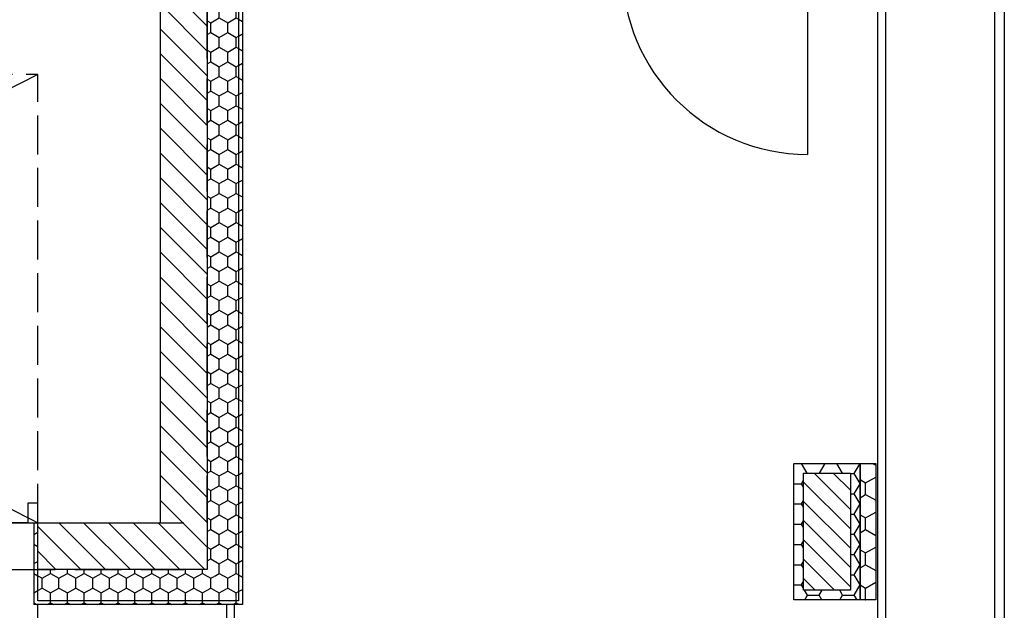
# Model space of a CAD drawing. Units: millimetres. Extents: x 8142 to 69097, y 2315 to 35622.
# Drawn here: x 55883 to 60936, y 15851 to 18882 of the extents above; entities that cross this region are included whole.
import ezdxf

# ---------------------------------------------------------------- set-up
doc = ezdxf.new("R2010")
doc.units = ezdxf.units.MM
doc.header["$MEASUREMENT"] = 0
doc.set_wipeout_variables(frame=1)
for name, pattern in [('_Przerywana bardzo gęsto', [270, 200, -70]), ('Krawędzie ukryte', [340, 240, -100]), ('Wipeout_Contour', [1000, 0, -1000])]:
    doc.linetypes.add(name, pattern=pattern)
for name, color, linetype in [('2D - Ogólne', 7, 'Continuous'), ('A - Schody', 7, 'Continuous'), ('A - Tarasy', 7, 'Continuous'), ('A - Ściany działowe', 7, 'Continuous'), ('A - Ściany zew', 7, 'Continuous'), ('drzwi', 7, 'Continuous'), ('K - Nadproża_ Wieńce', 7, 'Continuous'), ('K - Słupy', 7, 'Continuous'), ('wypełnienia', 7, 'Continuous')]:
    doc.layers.add(name, color=color, linetype=linetype)
pattern_1 = [(90, (73838.16, 13565.48), (86.60254, 0), [50, -100]), (90, (73881.465, 13640.48), (86.60254, 0), [50, -100]), (30, (73838.16, 13615.48), (-43.30127, 75), [50, -100]), (30, (73924.77, 13615.48), (-43.30127, 75), [50, -100]), (330, (73838.16, 13565.48), (43.30127, 75), [50, -100]), (330, (73924.77, 13565.48), (43.30127, 75), [50, -100])]
pattern_2 = [(135, (73838.16, 13565.48), (63.6396, 63.6396), [])]

msp = doc.modelspace()

# ---------------------------------------------------------------- linework, layer by layer
at = {"layer": 'A - Tarasy', "linetype": 'Continuous', "flags": 128}
for points in [[(60325.8, 19003), (60325.8, 15127.2), (56945.8, 15127.2), (56945.8, 17179.6), (57025.8, 17179.6), (57025.8, 19003)], [(60285.8, 18960.8), (60285.8, 15175), (56985.8, 15175), (56985.8, 18960.8)]]:
    msp.add_lwpolyline(points, close=True, dxfattribs=at)
at = {"layer": 'drzwi', "linetype": 'Continuous'}
msp.add_line((59925.8, 19140.8), (59925.8, 18190.8), dxfattribs=at)
msp.add_arc((59925.8, 19140.8), 950, 180, 270, dxfattribs=at)
at = {"layer": 'K - Słupy', "linetype": 'Continuous'}
msp.add_line((59855.8, 15905), (59855.8, 16605), dxfattribs=at)

# ---------------------------------------------------------------- wipeouts: each hides what was drawn before it
at = {"color": 254, "linetype": 'Wipeout_Contour', "lineweight": 0, "ltscale": 80876.768301}
msp.add_wipeout([(55975.8, 14586.3), (51475.8, 14586.3), (51475.8, 16300.8), (55975.8, 16300.8)], dxfattribs=at).dxf.layer = 'wypełnienia'

# ---------------------------------------------------------------- next in the draw order: linework, layer by layer
at = {"layer": 'A - Schody', "linetype": 'Continuous'}
for p, q in [((55975.8, 16300.8), (51475.8, 16300.8)), ((55975.8, 16300.8), (51475.8, 16300.8)), ((55975.8, 14586.3), (55975.8, 16300.8))]:
    msp.add_line(p, q, dxfattribs=at)
at = {"layer": 'A - Tarasy', "linetype": 'Continuous', "flags": 128}
for points in [[(60885.8, 19000.8), (60885.8, 13770.8), (57025.8, 13770.8), (55975.8, 13770.8), (55975.8, 16090.8), (57025.8, 16090.8), (57025.8, 17177.4), (57025.8, 19000.8), (60285.8, 19000.8)], [(60285.8, 19000.8), (60935.8, 19000.8), (60935.8, 13720.8), (55975.8, 13720.8), (55975.8, 16090.8), (56985.8, 16090.8), (56985.8, 19000.8)]]:
    msp.add_lwpolyline(points, close=True, dxfattribs=at)

# ---------------------------------------------------------------- next in the draw order: wipeouts: each hides what was drawn before it
at = {"color": 254, "linetype": 'Wipeout_Contour', "lineweight": 0, "ltscale": 69300.144637}
msp.add_wipeout([(57005.8, 15900.8), (57005.8, 18960.8), (57025.8, 18960.8), (57025.8, 15900.8)], dxfattribs=at).dxf.layer = 'wypełnienia'
at = {"color": 254, "linetype": 'Wipeout_Contour', "lineweight": 0, "ltscale": 55479.836187}
msp.add_wipeout([(60195.8, 15905), (60195.8, 16605), (60275.8, 16605), (60275.8, 15905)], dxfattribs=at).dxf.layer = 'wypełnienia'

# ---------------------------------------------------------------- next in the draw order: hatches: boundary and pattern name
at = {"layer": 'wypełnienia', "linetype": 'Continuous'}
h = msp.add_hatch(dxfattribs=at)
h.set_pattern_fill('_STYROPIAN', color=256, style=0, pattern_type=2)
h.set_pattern_definition(pattern_1)
h.paths.add_polyline_path([(57005.8, 15900.8), (57005.8, 18960.8), (57025.8, 18960.8), (57025.8, 15900.8)])
h = msp.add_hatch(dxfattribs=at)
h.set_pattern_fill('STYROPIAN', color=256, style=0, pattern_type=2)
h.set_pattern_definition([(3e-14, (60195.8, 16604.99), (0, 103.923), [60, -120]), (3e-14, (60285.8, 16656.95), (0, 103.923), [60, -120]), (60, (60255.8, 16604.99), (-90, 51.962), [60, -120]), (60, (60255.8, 16708.91), (-90, 51.962), [60, -120]), (120, (60195.8, 16604.99), (90, 51.962), [60, -120]), (120, (60195.8, 16708.91), (90, 51.962), [60, -120])])
h.paths.add_polyline_path([(59855.8, 15905), (59855.8, 16605), (60195.8, 16605), (60195.8, 15905)])
h.paths.add_polyline_path([(59905.8, 15955), (60145.8, 15955), (60145.8, 16555), (59905.8, 16555)], flags=0)
h = msp.add_hatch(dxfattribs=at)
h.set_pattern_fill('STYROPIAN', color=256, style=0, pattern_type=2)
h.set_pattern_definition([(90, (73838.16, 13565.48), (103.92305, 0), [60, -120]), (90, (73890.12, 13655.48), (103.92305, 0), [60, -120]), (30, (73838.16, 13625.48), (-51.9615, 90), [60, -120]), (30, (73942.09, 13625.48), (-51.9615, 90), [60, -120]), (330, (73838.16, 13565.48), (51.9615, 90), [60, -120]), (330, (73942.09, 13565.48), (51.9615, 90), [60, -120])])
h.paths.add_polyline_path([(60195.8, 15905), (60195.8, 16605), (60275.8, 16605), (60275.8, 15905)])

# ---------------------------------------------------------------- next in the draw order: linework, layer by layer
at = {"layer": 'A - Ściany działowe', "linetype": 'Continuous', "flags": 128}
for points in [[(60195.8, 15905), (60195.8, 16605)], [(60195.8, 16605), (60275.8, 16605)], [(60275.8, 16605), (60275.8, 15905)], [(60275.8, 15905), (60195.8, 15905)]]:
    msp.add_lwpolyline(points, dxfattribs=at)
at = {"layer": 'K - Słupy', "linetype": 'Continuous'}
for p, q in [((59855.8, 16605), (60195.8, 16605)), ((60195.8, 16605), (60195.8, 15905)), ((60195.8, 15905), (59855.8, 15905))]:
    msp.add_line(p, q, dxfattribs=at)

# ---------------------------------------------------------------- next in the draw order: wipeouts: each hides what was drawn before it
at = {"color": 254, "linetype": 'Wipeout_Contour', "lineweight": 0, "ltscale": 69707.345671}
msp.add_wipeout([(56845.8, 16060.8), (56845.8, 18980.8), (57005.8, 18980.8), (57005.8, 16060.8)], dxfattribs=at).dxf.layer = 'wypełnienia'
at = {"color": 254, "linetype": 'Wipeout_Contour', "lineweight": 0, "ltscale": 56299.50535}
msp.add_wipeout([(59905.8, 15955), (59905.8, 16555), (60145.8, 16555), (60145.8, 15955)], dxfattribs=at).dxf.layer = 'wypełnienia'
at = {"color": 254, "linetype": 'Wipeout_Contour', "lineweight": 0, "ltscale": 50938.997258}
msp.add_wipeout([(57025.8, 15900.8), (57025.8, 15880.8), (57005.8, 15900.8)], dxfattribs=at).dxf.layer = 'wypełnienia'

# ---------------------------------------------------------------- next in the draw order: hatches: boundary and pattern name
at = {"layer": 'wypełnienia', "linetype": 'Continuous'}
h = msp.add_hatch(dxfattribs=at)
h.set_pattern_fill('_STYROPIAN', color=256, style=0, pattern_type=2)
h.set_pattern_definition(pattern_1)
h.paths.add_polyline_path([(56845.8, 16060.8), (56845.8, 18980.8), (57005.8, 18980.8), (57005.8, 16060.8)])
h = msp.add_hatch(dxfattribs=at)
h.set_pattern_fill('CEGŁA_ZWYKŁA', color=256, style=0, pattern_type=2)
h.set_pattern_definition([(135, (73838.16, 13565.48), (49.49747, 49.49747), [])])
h.paths.add_polyline_path([(59905.8, 15955), (59905.8, 16555), (60145.8, 16555), (60145.8, 15955)])

# ---------------------------------------------------------------- next in the draw order: linework, layer by layer
for p, q in [((59905.8, 15955), (59905.8, 16555)), ((59905.8, 16555), (60145.8, 16555)), ((60145.8, 16555), (60145.8, 15955)), ((60145.8, 15955), (59905.8, 15955))]:
    msp.add_line(p, q, dxfattribs=at)

# ---------------------------------------------------------------- next in the draw order: wipeouts: each hides what was drawn before it
at = {"color": 254, "linetype": 'Wipeout_Contour', "lineweight": 0, "ltscale": 70654.676974}
msp.add_wipeout([(56605.8, 16300.8), (56605.8, 19140.8), (56845.8, 19140.8), (56845.8, 16300.8)], dxfattribs=at).dxf.layer = 'wypełnienia'
at = {"color": 254, "linetype": 'Wipeout_Contour', "lineweight": 0, "ltscale": 51185.094246}
msp.add_wipeout([(57005.8, 16060.8), (57005.8, 15900.8), (56845.8, 16060.8)], dxfattribs=at).dxf.layer = 'wypełnienia'

# ---------------------------------------------------------------- next in the draw order: hatches: boundary and pattern name
at = {"layer": 'wypełnienia', "linetype": 'Continuous'}
h = msp.add_hatch(dxfattribs=at)
h.set_pattern_fill('_BLOCZKI_CERAMICZNE', color=256, style=0, pattern_type=2)
h.set_pattern_definition(pattern_2)
h.paths.add_polyline_path([(56605.8, 16300.8), (56605.8, 19140.8), (56845.8, 19140.8), (56845.8, 16300.8)])
h = msp.add_hatch(dxfattribs=at)
h.set_pattern_fill('_STYROPIAN', color=256, style=0, pattern_type=2)
h.set_pattern_definition(pattern_1)
h.paths.add_polyline_path([(57005.8, 16060.8), (57005.8, 15900.8), (56845.8, 16060.8)])

# ---------------------------------------------------------------- next in the draw order: linework, layer by layer
at = {"layer": 'A - Ściany zew', "linetype": 'Continuous', "flags": 128}
msp.add_lwpolyline([(57025.8, 18960.8), (57025.8, 15880.8)], dxfattribs=at)
at = {"layer": 'wypełnienia', "linetype": 'Continuous'}
for p, q in [((57005.8, 18980.8), (57005.8, 16060.8)), ((57005.8, 16060.8), (57005.8, 15900.8))]:
    msp.add_line(p, q, dxfattribs=at)

# ---------------------------------------------------------------- next in the draw order: wipeouts: each hides what was drawn before it
at = {"color": 254, "linetype": 'Wipeout_Contour', "lineweight": 0, "ltscale": 51834.40255}
msp.add_wipeout([(56845.8, 16300.8), (56845.8, 16060.8), (56605.8, 16300.8)], dxfattribs=at).dxf.layer = 'wypełnienia'
at = {"color": 254, "linetype": 'Wipeout_Contour', "lineweight": 0, "ltscale": 50954.942846}
msp.add_wipeout([(57025.8, 15880.8), (57005.8, 15880.8), (57005.8, 15900.8)], dxfattribs=at).dxf.layer = 'wypełnienia'

# ---------------------------------------------------------------- next in the draw order: hatches: boundary and pattern name
at = {"layer": 'wypełnienia', "linetype": 'Continuous'}
h = msp.add_hatch(dxfattribs=at)
h.set_pattern_fill('_BLOCZKI_CERAMICZNE', color=256, style=0, pattern_type=2)
h.set_pattern_definition(pattern_2)
h.paths.add_polyline_path([(56845.8, 16300.8), (56845.8, 16060.8), (56605.8, 16300.8)])
h = msp.add_hatch(dxfattribs=at)
h.set_pattern_fill('_STYROPIAN', color=256, style=0, pattern_type=2)
h.set_pattern_definition(pattern_1)
h.paths.add_polyline_path([(57025.8, 15880.8), (57005.8, 15880.8), (57005.8, 15900.8)])

# ---------------------------------------------------------------- next in the draw order: linework, layer by layer
at = {"layer": 'A - Ściany zew', "linetype": 'Continuous', "flags": 128}
msp.add_lwpolyline([(56605.8, 16300.8), (56605.8, 19380.8)], dxfattribs=at)
at = {"layer": 'wypełnienia', "linetype": 'Continuous'}
for p, q in [((56845.8, 19140.8), (56845.8, 16300.8)), ((56845.8, 16300.8), (56845.8, 16060.8))]:
    msp.add_line(p, q, dxfattribs=at)

# ---------------------------------------------------------------- next in the draw order: wipeouts: each hides what was drawn before it
at = {"color": 254, "linetype": 'Wipeout_Contour', "lineweight": 0, "ltscale": 70010.633093}
msp.add_wipeout([(57005.8, 15900.8), (57005.8, 15880.8), (55975.8, 15880.8), (55975.8, 15900.8)], dxfattribs=at).dxf.layer = 'wypełnienia'

# ---------------------------------------------------------------- next in the draw order: hatches: boundary and pattern name
at = {"layer": 'wypełnienia', "linetype": 'Continuous'}
h = msp.add_hatch(dxfattribs=at)
h.set_pattern_fill('_STYROPIAN', color=256, style=0, pattern_type=2)
h.set_pattern_definition(pattern_1)
h.paths.add_polyline_path([(57005.8, 15900.8), (57005.8, 15880.8), (55975.8, 15880.8), (55975.8, 15900.8)])

# ---------------------------------------------------------------- next in the draw order: wipeouts: each hides what was drawn before it
at = {"color": 254, "linetype": 'Wipeout_Contour', "lineweight": 0, "ltscale": 51319.733198}
msp.add_wipeout([(56845.8, 16060.8), (57005.8, 15900.8), (56845.8, 15900.8)], dxfattribs=at).dxf.layer = 'wypełnienia'

# ---------------------------------------------------------------- next in the draw order: hatches: boundary and pattern name
at = {"layer": 'wypełnienia', "linetype": 'Continuous'}
h = msp.add_hatch(dxfattribs=at)
h.set_pattern_fill('_STYROPIAN', color=256, style=0, pattern_type=2)
h.set_pattern_definition(pattern_1)
h.paths.add_polyline_path([(56845.8, 16060.8), (57005.8, 15900.8), (56845.8, 15900.8)])

# ---------------------------------------------------------------- next in the draw order: linework, layer by layer
at = {"layer": 'A - Ściany zew', "linetype": 'Continuous', "flags": 128}
msp.add_lwpolyline([(57025.8, 15880.8), (57005.8, 15880.8)], dxfattribs=at)

# ---------------------------------------------------------------- next in the draw order: wipeouts: each hides what was drawn before it
at = {"color": 254, "linetype": 'Wipeout_Contour', "lineweight": 0, "ltscale": 70376.899727}
msp.add_wipeout([(56845.8, 15900.8), (55975.8, 15900.8), (55975.8, 16060.8), (56845.8, 16060.8)], dxfattribs=at).dxf.layer = 'wypełnienia'

# ---------------------------------------------------------------- next in the draw order: hatches: boundary and pattern name
at = {"layer": 'wypełnienia', "linetype": 'Continuous'}
h = msp.add_hatch(dxfattribs=at)
h.set_pattern_fill('_STYROPIAN', color=256, style=0, pattern_type=2)
h.set_pattern_definition(pattern_1)
h.paths.add_polyline_path([(56845.8, 15900.8), (55975.8, 15900.8), (55975.8, 16060.8), (56845.8, 16060.8)])

# ---------------------------------------------------------------- next in the draw order: linework, layer by layer
msp.add_line((57005.8, 15900.8), (56845.8, 15900.8), dxfattribs=at)

# ---------------------------------------------------------------- next in the draw order: wipeouts: each hides what was drawn before it
at = {"color": 254, "linetype": 'Wipeout_Contour', "lineweight": 0, "ltscale": 52034.243289}
msp.add_wipeout([(56605.8, 16300.8), (56845.8, 16060.8), (56605.8, 16060.8)], dxfattribs=at).dxf.layer = 'wypełnienia'

# ---------------------------------------------------------------- next in the draw order: hatches: boundary and pattern name
at = {"layer": 'wypełnienia', "linetype": 'Continuous'}
h = msp.add_hatch(dxfattribs=at)
h.set_pattern_fill('_BLOCZKI_CERAMICZNE', color=256, style=0, pattern_type=2)
h.set_pattern_definition(pattern_2)
h.paths.add_polyline_path([(56605.8, 16300.8), (56845.8, 16060.8), (56605.8, 16060.8)])

# ---------------------------------------------------------------- next in the draw order: linework, layer by layer
at = {"layer": 'K - Nadproża_ Wieńce', "linetype": 'Krawędzie ukryte'}
msp.add_line((56845.8, 16300.8), (56845.8, 19140.8), dxfattribs=at)

# ---------------------------------------------------------------- next in the draw order: wipeouts: each hides what was drawn before it
at = {"color": 254, "linetype": 'Wipeout_Contour', "lineweight": 0, "ltscale": 70966.612278}
msp.add_wipeout([(55975.8, 16300.8), (56605.8, 16300.8), (56605.8, 16060.8), (55975.8, 16060.8)], dxfattribs=at).dxf.layer = 'wypełnienia'

# ---------------------------------------------------------------- next in the draw order: hatches: boundary and pattern name
at = {"layer": 'wypełnienia', "linetype": 'Continuous'}
h = msp.add_hatch(dxfattribs=at)
h.set_pattern_fill('_BLOCZKI_CERAMICZNE', color=256, style=0, pattern_type=2)
h.set_pattern_definition(pattern_2)
h.paths.add_polyline_path([(55975.8, 16300.8), (56605.8, 16300.8), (56605.8, 16060.8), (55975.8, 16060.8)])

# ---------------------------------------------------------------- next in the draw order: linework, layer by layer
msp.add_line((56845.8, 16060.8), (56605.8, 16060.8), dxfattribs=at)

# ---------------------------------------------------------------- next in the draw order: wipeouts: each hides what was drawn before it
at = {"color": 254, "linetype": 'Wipeout_Contour', "lineweight": 0, "ltscale": 81093.165173}
msp.add_wipeout([(55955.8, 16300.8), (55955.8, 15880.8), (51495.8, 15880.8), (51495.8, 16300.8)], dxfattribs=at).dxf.layer = 'wypełnienia'

# ---------------------------------------------------------------- next in the draw order: wipeouts: each hides what was drawn before it
at = {"color": 254, "linetype": 'Wipeout_Contour', "lineweight": 0, "ltscale": 90219.200263}
msp.add_wipeout([(55975.8, 15880.8), (55955.8, 15880.8), (55955.8, 16300.8), (55975.8, 16300.8), (55975.8, 15900.8)], dxfattribs=at).dxf.layer = 'wypełnienia'

# ---------------------------------------------------------------- next in the draw order: hatches: boundary and pattern name
at = {"layer": 'wypełnienia', "linetype": 'Continuous'}
h = msp.add_hatch(dxfattribs=at)
h.set_pattern_fill('_STYROPIAN', color=256, style=0, pattern_type=2)
h.set_pattern_definition(pattern_1)
h.paths.add_polyline_path([(55975.8, 15880.8), (55955.8, 15880.8), (55955.8, 16300.8), (55975.8, 16300.8), (55975.8, 15900.8)])

# ---------------------------------------------------------------- next in the draw order: linework, layer by layer
at = {"layer": 'A - Ściany zew', "linetype": 'Continuous'}
for p in [(55955.8, 16300.8), (55975.8, 15880.8)]:
    msp.add_line(p, (55955.8, 15880.8), dxfattribs=at)
at = {"layer": 'A - Ściany zew', "linetype": 'Continuous', "flags": 128}
for points in [[(55975.8, 16300.8), (56605.8, 16300.8)], [(57005.8, 15880.8), (55975.8, 15880.8)]]:
    msp.add_lwpolyline(points, dxfattribs=at)
at = {"layer": 'drzwi', "linetype": 'Continuous'}
msp.add_line((55975.8, 15880.8), (55955.8, 15880.8), dxfattribs=at)
at = {"layer": 'K - Nadproża_ Wieńce', "linetype": 'Krawędzie ukryte'}
msp.add_line((50725.8, 16060.8), (56725.8, 16060.8), dxfattribs=at)
at = {"layer": 'wypełnienia', "linetype": 'Continuous'}
for p, q in [((55975.8, 16300.8), (55955.8, 16300.8)), ((55975.8, 15900.8), (55975.8, 16300.8)), ((56605.8, 16060.8), (55975.8, 16060.8)), ((56845.8, 15900.8), (55975.8, 15900.8))]:
    msp.add_line(p, q, dxfattribs=at)

# ---------------------------------------------------------------- next in the draw order: wipeouts: each hides what was drawn before it
at = {"color": 254, "linetype": 'Wipeout_Contour', "lineweight": 0, "ltscale": 72411.980769}
msp.add_wipeout([(55975.8, 16400.8), (55975.8, 16300.8), (55925.8, 16300.8), (55925.8, 16400.8)], dxfattribs=at).dxf.layer = 'wypełnienia'

# ---------------------------------------------------------------- next in the draw order: linework, layer by layer
at = {"layer": '2D - Ogólne', "linetype": '_Przerywana bardzo gęsto', "flags": 128}
msp.add_lwpolyline([(55975.8, 16300.8), (55975.8, 18600.8), (51475.8, 18600.8), (51475.8, 16300.8)], close=True, dxfattribs=at)
for points in [[(55975.8, 18600.8), (51475.8, 16300.8)], [(51475.8, 18600.8), (55975.8, 16300.8)]]:
    msp.add_lwpolyline(points, dxfattribs=at)
at = {"layer": 'drzwi', "linetype": 'Continuous'}
for p, q in [((55975.8, 16400.8), (55925.8, 16400.8)), ((55925.8, 16400.8), (55925.8, 16300.8)), ((55975.8, 16300.8), (55975.8, 16400.8)), ((51525.8, 16300.8), (55925.8, 16300.8)), ((55925.8, 16300.8), (55975.8, 16300.8)), ((55955.8, 16300.8), (55955.8, 15880.8))]:
    msp.add_line(p, q, dxfattribs=at)
at = {"layer": 'K - Nadproża_ Wieńce', "linetype": 'Krawędzie ukryte'}
msp.add_line((50725.8, 16300.8), (56725.8, 16300.8), dxfattribs=at)

doc.saveas('drawing.dxf')
